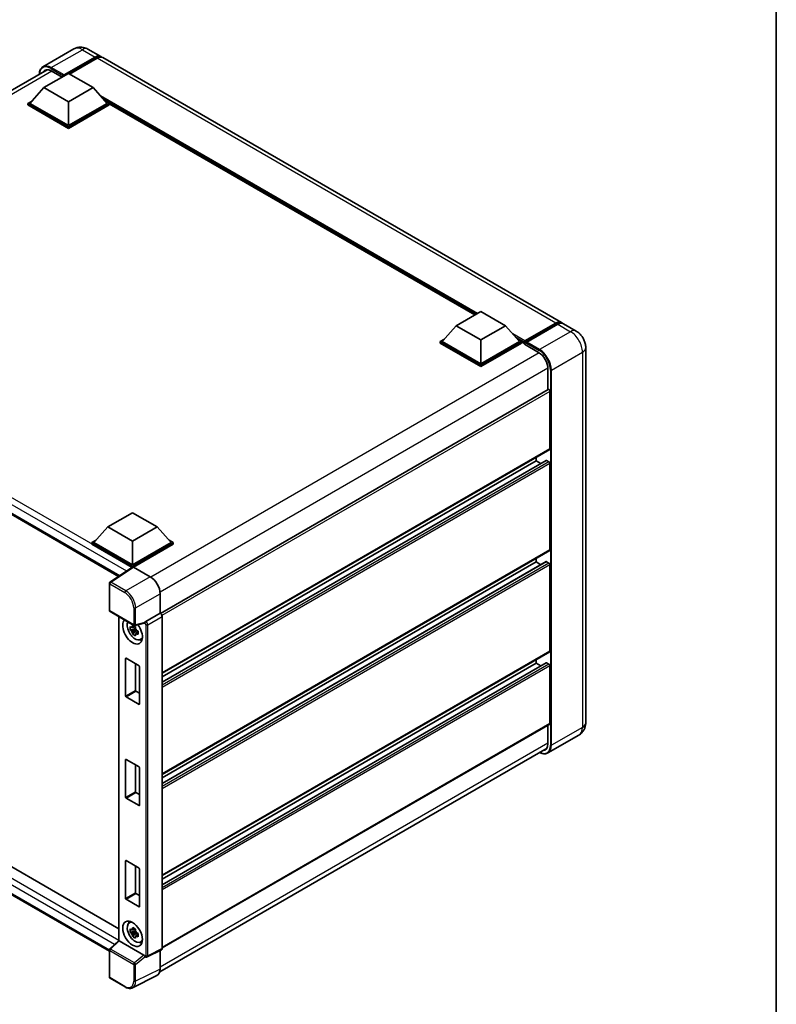
# Model space of a CAD drawing. Units: millimetres. Extents: x 0 to 8476, y 0 to 984.
# Drawn here: x 940 to 1173, y 163 to 466 of the extents above; entities that cross this region are included whole.
import ezdxf

# ---------------------------------------------------------------- set-up
doc = ezdxf.new("R2010")
doc.units = ezdxf.units.MM
doc.header["$LTSCALE"] = 3
for name, color, linetype, lineweight in [('Border (ISO)', 7, 'Continuous', 35), ('Visible (ISO)', 7, 'Continuous', 35), ('Visible Narrow (ISO)', 7, 'Continuous', 25)]:
    doc.layers.add(name, color=color, linetype=linetype, lineweight=lineweight)

# ---------------------------------------------------------------- blocks, each defined once
blk = doc.blocks.new('図面枠 tk図枠')
at = {"layer": 'Border (ISO)'}
blk.add_line((405.5, 289), (405.5, 8), dxfattribs=at)

msp = doc.modelspace()

# ---------------------------------------------------------------- linework, layer by layer
at = {"layer": 'Visible (ISO)'}
for p, q in [((956.8055, 457.1953), (947.2596, 451.684)), ((953.7706, 449.1547), (963.3166, 454.6661)), ((961.0912, 457.1104), (965.0308, 454.8359)), ((953.6191, 448.8573), (963.3166, 454.4561)), ((963.9226, 454.3161), (955.4677, 449.4347)), ((1106.8563, 372.9529), (965.6369, 454.4859)), ((829.2009, 381.8631), (948.5542, 450.7718)), ((947.5582, 445.253), (955.1343, 449.6271)), ((949.831, 450.3795), (953.1342, 448.4724)), ((953.6191, 448.8573), (953.6191, 448.8923)), ((953.71, 448.8048), (953.6191, 448.8573)), ((955.1343, 449.6271), (962.7105, 445.253)), ((947.5582, 445.253), (943.2549, 440.424)), ((955.1343, 440.8789), (947.5582, 445.253)), ((962.7105, 445.253), (955.1343, 440.8789)), ((962.7105, 445.253), (967.0137, 440.424)), ((942.6488, 440.424), (943.8972, 441.1448)), ((942.6488, 439.9341), (942.6488, 440.424)), ((955.1343, 433.2155), (942.6488, 440.424)), ((955.1343, 432.7256), (942.6488, 439.9341)), ((955.1343, 433.5655), (943.2549, 440.424)), ((955.1343, 440.8789), (955.1343, 433.5655)), ((967.0137, 440.424), (955.1343, 433.5655)), ((967.6198, 440.424), (955.1343, 433.2155)), ((967.6198, 439.9341), (955.1343, 432.7256)), ((966.3714, 441.1448), (967.6198, 440.424)), ((967.6198, 439.9341), (967.6198, 440.424)), ((1080.2273, 375.3001), (967.6198, 440.3141)), ((955.1343, 432.7256), (955.1343, 433.2155)), ((1074.4737, 371.9783), (1082.0499, 376.3524)), ((1082.0499, 376.3524), (1089.626, 371.9783)), ((834.9399, 373.1568), (970.5546, 294.8596)), ((1095.6263, 367.2893), (1105.142, 372.7831)), ((1074.4737, 371.9783), (1070.1705, 367.1493)), ((1082.0499, 367.6042), (1074.4737, 371.9783)), ((1089.626, 371.9783), (1082.0499, 367.6042)), ((1089.626, 371.9783), (1093.9293, 367.1493)), ((1095.4889, 366.8975), (1105.1864, 372.4963)), ((1105.7481, 372.4332), (1096.2021, 366.9218)), ((1111.4019, 370.3285), (1107.4623, 372.603)), ((1069.5644, 367.1493), (1070.8128, 367.87)), ((1069.5644, 366.6594), (1069.5644, 367.1493)), ((1082.0499, 359.9408), (1069.5644, 367.1493)), ((1082.0499, 359.4509), (1069.5644, 366.6594)), ((1082.0499, 360.2907), (1070.1705, 367.1493)), ((1082.0499, 367.6042), (1082.0499, 360.2907)), ((1093.9293, 367.1493), (1082.0499, 360.2907)), ((1094.5354, 367.1493), (1082.0499, 359.9408)), ((1094.5354, 366.6594), (1082.0499, 359.4509)), ((1093.287, 367.87), (1094.5354, 367.1493)), ((1094.5354, 366.6594), (1094.5354, 367.1493)), ((1095.4445, 366.5145), (1094.5354, 367.0393)), ((1095.4445, 366.6594), (1095.4445, 366.9743)), ((1095.4445, 366.3095), (1095.4445, 366.7994)), ((1096.0506, 366.6244), (1095.596, 366.8868)), ((1096.0506, 366.6594), (1096.0506, 366.6244)), ((1095.4445, 366.3095), (1099.8387, 363.7725)), ((1114.3284, 365.2597), (1114.3284, 249.7837)), ((1082.0499, 359.4509), (1082.0499, 359.9408)), ((1102.7176, 358.786), (1102.7176, 352.2824)), ((1102.8064, 352.3336), (983.4745, 283.4373)), ((1103.3237, 334.1162), (1103.3237, 351.7875)), ((1103.2349, 333.92), (983.9237, 265.0356)), ((1102.1648, 330.5247), (983.9237, 262.2581)), ((1099.0811, 330.4419), (983.9237, 263.9558)), ((1099.0811, 330.4419), (1099.0811, 331.5217)), ((1100.5513, 329.5931), (1099.0811, 330.4419)), ((1103.0207, 330.092), (1102.2933, 330.5119)), ((1103.3237, 302.9727), (1103.3237, 329.5671)), ((967.2561, 310.0762), (974.8323, 314.4503)), ((974.8323, 314.4503), (982.4084, 310.0762)), ((967.2561, 310.0762), (962.9529, 305.2472)), ((974.8323, 305.7021), (967.2561, 310.0762)), ((982.4084, 310.0762), (974.8323, 305.7021)), ((982.4084, 310.0762), (986.7117, 305.2472)), ((962.3468, 305.2472), (963.5952, 305.9679)), ((962.3468, 304.7573), (962.3468, 305.2472)), ((974.8323, 298.0387), (962.3468, 305.2472)), ((974.7208, 297.6131), (962.3468, 304.7573)), ((974.8323, 298.3886), (962.9529, 305.2472)), ((974.8323, 305.7021), (974.8323, 298.3886)), ((986.7117, 305.2472), (974.8323, 298.3886)), ((987.3178, 305.2472), (974.8323, 298.0387)), ((987.3178, 304.7573), (975.1353, 297.7238)), ((986.0694, 305.9679), (987.3178, 305.2472)), ((987.3178, 304.7573), (987.3178, 305.2472)), ((1103.2349, 302.7765), (983.9237, 233.8921)), ((1099.0811, 299.2984), (1099.0811, 300.3782)), ((974.9136, 297.7406), (967.8801, 293.092)), ((974.7208, 297.6131), (974.6808, 297.6363)), ((974.6808, 297.5867), (974.6808, 297.6363)), ((974.8323, 297.6868), (974.8323, 298.0387)), ((975.1352, 297.7239), (980.289, 294.7483)), ((1102.1648, 299.3811), (983.9237, 231.1146)), ((1099.0811, 299.2984), (983.9237, 232.8123)), ((1100.5513, 298.4496), (1099.0811, 299.2984)), ((1103.0207, 298.9485), (1102.2933, 299.3684)), ((1103.3237, 271.8292), (1103.3237, 298.4236)), ((967.6878, 284.3981), (967.6878, 292.7345)), ((983.3176, 289.5026), (983.3176, 283.5517)), ((967.9021, 284.0269), (975.273, 279.7714)), ((970.6125, 282.4621), (970.6125, 182.7757)), ((983.3176, 283.5517), (978.9158, 281.0104)), ((983.3176, 283.5517), (983.3179, 283.5515)), ((983.9237, 282.5024), (983.9237, 180.3228)), ((975.7252, 278.7764), (974.0978, 278.4344)), ((975.6638, 279.4361), (975.2312, 279.1863)), ((978.4847, 280.4575), (975.5922, 279.727)), ((975.7252, 279.2161), (975.7252, 279.4027)), ((975.7252, 278.7764), (975.7252, 278.8704)), ((975.8444, 278.7076), (975.7252, 278.7764)), ((974.8821, 277.076), (975.9919, 278.3144)), ((975.2312, 278.1832), (975.9222, 278.5822)), ((975.9919, 278.3144), (975.9919, 278.452)), ((975.9919, 278.3144), (976.0733, 278.2674)), ((976.5326, 277.9314), (976.1, 277.6816)), ((976.3727, 278.0945), (976.5343, 278.0013)), ((977.2257, 275.382), (977.8205, 275.6453)), ((1103.2349, 271.633), (983.9237, 202.7486)), ((972.711, 257.972), (972.711, 269.5896)), ((972.8322, 269.6596), (976.8324, 267.3501)), ((975.7414, 267.98), (975.7414, 259.7217)), ((976.9536, 267.1401), (976.9536, 255.5225)), ((1102.1648, 268.2376), (983.9237, 199.9711)), ((1099.0811, 268.1549), (983.9237, 201.6688)), ((1099.0811, 268.1549), (1099.0811, 269.2347)), ((1100.5513, 267.3061), (1099.0811, 268.1549)), ((1103.0207, 267.805), (1102.2933, 268.2249)), ((1103.3237, 249.6088), (1103.3237, 267.2801)), ((838.6132, 262.6436), (970.6125, 186.4338)), ((976.8324, 255.4526), (972.8322, 257.7621)), ((975.8626, 259.5117), (976.9536, 258.8818)), ((967.6878, 179.4642), (834.9399, 256.1062)), ((1103.2349, 249.4126), (983.9237, 180.5282)), ((1102.7176, 249.1139), (1102.7176, 243.3101)), ((1112.2591, 246.0298), (1102.7131, 240.5184)), ((983.2172, 173.1869), (1102.419, 242.0081)), ((972.711, 226.8285), (972.711, 238.4461)), ((972.8322, 238.5161), (976.8324, 236.2066)), ((975.7414, 236.8364), (975.7414, 228.5782)), ((976.9536, 235.9966), (976.9536, 224.379)), ((975.8626, 228.3682), (976.9536, 227.7383)), ((976.8324, 224.309), (972.8322, 226.6186)), ((972.711, 195.685), (972.711, 207.3026)), ((972.8322, 207.3726), (976.8324, 205.0631)), ((975.7414, 205.6929), (975.7414, 197.4346)), ((976.9536, 204.8531), (976.9536, 193.2355)), ((975.8626, 197.2247), (976.9536, 196.5948)), ((976.8324, 193.1655), (972.8322, 195.4751)), ((973.8026, 188.2304), (974.328, 188.6139)), ((975.7252, 185.6958), (974.0978, 185.3538)), ((974.8821, 183.9954), (975.9919, 185.2338)), ((975.6638, 186.3555), (975.2312, 186.1057)), ((975.2312, 185.1026), (975.9222, 185.5015)), ((975.7252, 186.1355), (975.7252, 186.322)), ((975.7252, 185.6958), (975.7252, 185.7898)), ((975.8444, 185.627), (975.7252, 185.6958)), ((975.9919, 185.2338), (975.9919, 185.3714)), ((975.9919, 185.2338), (976.0733, 185.1868)), ((976.5326, 184.8508), (976.1, 184.601)), ((976.3727, 185.0139), (976.5343, 184.9207)), ((967.8253, 180.1977), (970.6125, 182.7777)), ((978.3125, 178.3139), (970.7459, 182.6825)), ((977.2257, 182.3014), (977.8205, 182.5647)), ((967.6878, 171.5468), (967.6878, 179.8832)), ((983.7311, 179.9224), (979.3248, 177.7218)), ((983.3176, 179.7159), (983.3176, 174.0224)), ((978.7125, 177.7594), (978.705, 177.7637)), ((972.5472, 168.4938), (967.9021, 171.1757)), ((982.3547, 172.0204), (974.8122, 168.2535))]:
    msp.add_line(p, q, dxfattribs=at)
for centre, start, end in [((968.1164, 292.7345), 123.461292, 180), ((968.1164, 284.3981), 180, 240), ((975.4873, 280.1425), 240, 284.173003), ((968.1164, 179.8832), 132.789481, 180), ((968.1164, 171.5468), 180, 240)]:
    msp.add_arc(centre, 0.4286, start, end, dxfattribs=at)
for centre, major_axis, ratio, start_param, end_param in [((963.3166, 451.8666), (1.7143, 2.9692), 0.57735027, 6.10547471, 7.06858347), ((963.3166, 451.8666), (1.5857, 2.7465), 0.57735027, 0.02962637, 0.78539816), ((963.9226, 451.5167), (1.7143, 2.9692), 0.57735027, 0, 0.78539816), ((949.831, 447.0551), (-2.0357, 3.526), 0.57735027, 5.49778714, 6.60906826), ((953.7706, 448.9797), (0.1071, 0.1856), 0.57735027, 0.78539816, 2.35619449), ((1105.142, 369.9837), (1.7143, 2.9692), 0.57735027, 6.10547471, 7.06858347), ((1105.7481, 369.6338), (1.7143, 2.9692), 0.57735027, 0, 0.78539816), ((1095.6263, 367.0793), (0.1286, 0.2227), 0.57735027, 0.78539816, 2.35619449), ((1095.596, 366.7119), (-0.1071, 0.1856), 0.57735027, 5.49778714, 7.06858347), ((1096.2021, 366.7469), (-0.1071, -0.1856), 0.57735027, 3.92699082, 5.49778714), ((1099.8387, 360.4482), (2.0357, -3.526), 0.57735027, 0.78539816, 2.35619449), ((1103.0207, 351.9625), (-0.2143, 0.3712), 0.57735027, 3.92699082, 6.28318531), ((1103.0207, 334.2911), (0.2143, -0.3712), 0.57735027, 0, 0.78539816), ((1102.2933, 330.302), (-0.1286, 0.2227), 0.57735027, 5.49778714, 6.28318531), ((1103.0207, 329.7421), (-0.2143, 0.3712), 0.57735027, 3.92699082, 5.49778714), ((1103.0207, 303.1476), (0.2143, -0.3712), 0.57735027, 0, 0.78539816), ((974.6808, 296.5865), (0.6429, 1.1135), 0.57735027, 0.78539816, 1.17435442), ((975.1355, 297.3735), (-0.2145, 0.3716), 0.5766475, 5.49839613, 6.31804944), ((1102.2933, 299.1585), (-0.1286, 0.2227), 0.57735027, 5.49778714, 6.28318531), ((1103.0207, 298.5986), (-0.2143, 0.3712), 0.57735027, 3.92699082, 5.49778714), ((980.2853, 291.249), (-2.1429, 3.7115), 0.5780539, 3.9275998, 5.49717816), ((983.3172, 282.8516), (-0.4286, 0.7423), 0.5780539, 3.9275998, 5.49717816), ((974.8323, 277.9529), (2.1429, -3.7115), 0.57735027, 3.29297256, 8.06771222), ((975.6202, 278.4078), (-1.7148, 2.9702), 0.57735027, 0.35706869, 3.53279276), ((975.2513, 278.1948), (-0.6709, 1.1621), 0.57735027, 5.97330265, 6.59306797), ((975.2513, 278.1948), (0.6709, -1.1621), 0.57735027, 1.26091366, 1.88067899), ((978.3099, 280.8553), (-0.2087, 0.3847), 0.5718249, 2.9967698, 3.43200412), ((978.9268, 280.6665), (0.2259, 0.3644), 0.59713441, 0.83901997, 1.87284234), ((975.2513, 278.1948), (-0.6709, 1.1621), 0.57735027, 1.26091366, 1.88067899), ((975.2513, 278.1948), (0.6709, -1.1621), 0.57735027, 5.97330265, 6.59306797), ((976.6506, 279.0027), (2.1429, -3.7115), 0.57735027, 5.62163033, 5.84503628), ((972.8322, 269.5196), (-0.0857, 0.1485), 0.57735027, 5.49778714, 7.06858347), ((1103.0207, 272.0041), (0.2143, -0.3712), 0.57735027, 0, 0.78539816), ((976.8324, 267.2101), (-0.0857, 0.1485), 0.57735027, 3.92699082, 5.49778714), ((1102.2933, 268.0149), (-0.1286, 0.2227), 0.57735027, 5.49778714, 6.28318531), ((1103.0207, 267.4551), (-0.2143, 0.3712), 0.57735027, 3.92699082, 5.49778714), ((972.8322, 257.9021), (0.0857, -0.1485), 0.57735027, 3.92699082, 5.49778714), ((975.8626, 259.6517), (0.0857, -0.1485), 0.57735027, 3.92699082, 5.49778714), ((976.8324, 255.5925), (0.0857, -0.1485), 0.57735027, 5.49778714, 7.06858347), ((1103.0207, 249.7837), (0.2143, -0.3712), 0.57735027, 0, 0.78539816), ((1099.8387, 244.9722), (2.0357, -3.526), 0.57735027, 5.95730235, 7.06858347), ((972.8322, 238.3761), (-0.0857, 0.1485), 0.57735027, 5.49778714, 7.06858347), ((976.8324, 236.0666), (-0.0857, 0.1485), 0.57735027, 3.92699082, 5.49778714), ((975.8626, 228.5082), (0.0857, -0.1485), 0.57735027, 3.92699082, 5.49778714), ((972.8322, 226.7585), (0.0857, -0.1485), 0.57735027, 3.92699082, 5.49778714), ((976.8324, 224.449), (0.0857, -0.1485), 0.57735027, 5.49778714, 7.06858347), ((972.8322, 207.2326), (-0.0857, 0.1485), 0.57735027, 5.49778714, 7.06858347), ((976.8324, 204.9231), (-0.0857, 0.1485), 0.57735027, 3.92699082, 5.49778714), ((975.8626, 197.3647), (0.0857, -0.1485), 0.57735027, 3.92699082, 5.49778714), ((972.8322, 195.615), (0.0857, -0.1485), 0.57735027, 3.92699082, 5.49778714), ((976.8324, 193.3055), (0.0857, -0.1485), 0.57735027, 5.49778714, 7.06858347), ((975.6202, 185.3272), (-1.7148, 2.9702), 0.57735027, 5.8919852, 9.81597807), ((976.6506, 185.922), (2.1429, -3.7115), 0.57735027, 3.57974168, 3.80314763), ((975.2513, 185.1142), (-0.6709, 1.1621), 0.57735027, 5.97330265, 6.59306797), ((975.2513, 185.1142), (-0.6709, 1.1621), 0.57735027, 1.26091366, 1.88067899), ((975.2513, 185.1142), (0.6709, -1.1621), 0.57735027, 1.26091366, 1.88067899), ((971.041, 182.5904), (-0.4282, 0.1871), 0.0957488, 0.0418177, 0.82721586), ((970.7486, 182.3197), (0.2087, -0.3847), 0.5718249, 2.39113693, 2.41738195), ((975.2513, 185.1142), (0.6709, -1.1621), 0.57735027, 5.97330265, 6.59306797), ((976.6506, 185.922), (2.1429, -3.7115), 0.57735027, 5.62163033, 5.84503628), ((983.3172, 180.6738), (0.4291, -0.7432), 0.5766475, 6.24832118, 7.06797448), ((978.3099, 177.9542), (0.2066, -0.3816), 0.58179756, 1.34268513, 2.38355232), ((978.9268, 178.1306), (0.2259, 0.3644), 0.59713441, 2.87697709, 3.16030788), ((980.2853, 175.7774), (2.1455, -3.7161), 0.5766475, 6.24832118, 7.06797448)]:
    msp.add_ellipse(centre, major_axis=major_axis, ratio=ratio, start_param=start_param, end_param=end_param, dxfattribs=at)
msp.add_ellipse((974.8323, 184.8723), major_axis=(-2.1429, 3.7115), ratio=0.57735027, dxfattribs=at)
for points, knots in [([(961.0912, 457.1104), (960.8931, 457.2248), (960.6792, 457.3306), (960.2117, 457.515), (959.9579, 457.5937), (959.4056, 457.7054), (959.1065, 457.7382), (958.4713, 457.7312), (958.1349, 457.6906), (957.4586, 457.5137), (957.1197, 457.3767), (956.8055, 457.1953)], [3.141592654, 3.141592654, 3.141592654, 3.141592654, 3.298672286, 3.298672286, 3.455751919, 3.455751919, 3.612831552, 3.612831552, 3.769911184, 3.769911184, 3.926990817, 3.926990817, 3.926990817, 3.926990817]), ([(946.1335, 449.3742), (946.1384, 449.5478), (946.1528, 449.7163), (946.2072, 450.0815), (946.2527, 450.2746), (946.3742, 450.6364), (946.4503, 450.805), (946.6326, 451.1129), (946.7389, 451.2522), (946.9794, 451.4956), (947.1137, 451.5997), (947.2596, 451.684)], [1.602386081, 1.602386081, 1.602386081, 1.602386081, 1.727875959, 1.727875959, 1.884955592, 1.884955592, 2.042035225, 2.042035225, 2.199114858, 2.199114858, 2.35619449, 2.35619449, 2.35619449, 2.35619449]), ([(1105.1864, 372.4963), (1105.3043, 372.5644), (1105.4231, 372.6223), (1105.6608, 372.7161), (1105.7796, 372.7519), (1106.0148, 372.7994), (1106.1313, 372.8112), (1106.359, 372.8087), (1106.4703, 372.7944), (1106.5953, 372.7617), (1106.6136, 372.7564), (1106.6317, 372.7508)], [1.570796327, 1.570796327, 1.570796327, 1.570796327, 1.727875959, 1.727875959, 1.884955592, 1.884955592, 2.042035225, 2.042035225, 2.199114858, 2.199114858, 2.226350272, 2.226350272, 2.226350272, 2.226350272]), ([(1114.3284, 365.2597), (1114.3284, 365.7172), (1114.2686, 366.1375), (1114.0771, 366.9287), (1113.9443, 367.2999), (1113.6184, 368.0058), (1113.4252, 368.3405), (1112.9767, 368.9757), (1112.7217, 369.2763), (1112.1322, 369.8378), (1111.7982, 370.0997), (1111.4019, 370.3285)], [4.71238898, 4.71238898, 4.71238898, 4.71238898, 5.02654825, 5.02654825, 5.34070751, 5.34070751, 5.65486678, 5.65486678, 5.96902604, 5.96902604, 6.28318531, 6.28318531, 6.28318531, 6.28318531]), ([(974.0978, 278.4344), (974.0838, 278.6042), (974.0774, 278.7733), (974.0774, 279.0901), (974.0838, 279.2619), (974.0978, 279.4375)], [4.331071921, 4.331071921, 4.331071921, 4.331071921, 4.398975087, 4.398975087, 4.466878254, 4.466878254, 4.466878254, 4.466878254]), ([(974.0978, 279.4375), (974.1737, 279.3725), (974.251, 279.3084), (974.3555, 279.2246), (974.3816, 279.2039), (974.4078, 279.1834)], [4.4863158772, 4.4863158772, 4.4863158772, 4.4863158772, 4.5307133937, 4.5307133937, 4.5453911286, 4.5453911286, 4.5453911286, 4.5453911286]), ([(974.817, 279.4196), (974.8217, 279.458), (974.8265, 279.4966), (974.8468, 279.6524), (974.8637, 279.7708), (974.8821, 279.8904)], [4.8174915459, 4.8174915459, 4.8174915459, 4.8174915459, 4.8321692807, 4.8321692807, 4.8765667973, 4.8765667973, 4.8765667973, 4.8765667973]), ([(974.8821, 279.8904), (975.0221, 279.8036), (975.1653, 279.7182), (975.4397, 279.5598), (975.5917, 279.4748), (975.7508, 279.3888)], [4.331071921, 4.331071921, 4.331071921, 4.331071921, 4.398975087, 4.398975087, 4.466878254, 4.466878254, 4.466878254, 4.466878254]), ([(975.7508, 279.3888), (975.7324, 279.2693), (975.7156, 279.1508), (975.6953, 278.995), (975.6904, 278.9565), (975.6857, 278.9181)], [4.4863158772, 4.4863158772, 4.4863158772, 4.4863158772, 4.5307133937, 4.5307133937, 4.5453911286, 4.5453911286, 4.5453911286, 4.5453911286]), ([(978.5729, 280.5209), (978.575, 280.5241), (978.5772, 280.5274), (978.5934, 280.5535), (978.6088, 280.5839), (978.6334, 280.6405), (978.6428, 280.6635), (978.6519, 280.6869)], [0.3369940422, 0.3369940422, 0.3369940422, 0.3369940422, 0.339104995, 0.339104995, 0.3534556191, 0.3534556191, 0.3621494942, 0.3621494942, 0.3621494942, 0.3621494942]), ([(974.4078, 278.1803), (974.3816, 278.2008), (974.3555, 278.2215), (974.251, 278.3053), (974.1737, 278.3694), (974.0978, 278.4344)], [4.8174915459, 4.8174915459, 4.8174915459, 4.8174915459, 4.8321692807, 4.8321692807, 4.8765667973, 4.8765667973, 4.8765667973, 4.8765667973]), ([(974.8821, 277.076), (974.8637, 277.1743), (974.8468, 277.2733), (974.8265, 277.4056), (974.8217, 277.4386), (974.817, 277.4715)], [4.4863158772, 4.4863158772, 4.4863158772, 4.4863158772, 4.5307133937, 4.5307133937, 4.5453911286, 4.5453911286, 4.5453911286, 4.5453911286]), ([(975.7508, 276.5745), (975.5917, 276.6502), (975.4397, 276.7305), (975.1653, 276.8889), (975.0221, 276.979), (974.8821, 277.076)], [4.331071921, 4.331071921, 4.331071921, 4.331071921, 4.398975087, 4.398975087, 4.466878254, 4.466878254, 4.466878254, 4.466878254]), ([(975.6857, 276.97), (975.6904, 276.937), (975.6953, 276.9041), (975.7156, 276.7717), (975.7324, 276.6727), (975.7508, 276.5745)], [4.8174915459, 4.8174915459, 4.8174915459, 4.8174915459, 4.8321692807, 4.8321692807, 4.8765667973, 4.8765667973, 4.8765667973, 4.8765667973]), ([(976.0949, 278.2093), (976.1305, 278.1942), (976.1663, 278.1791), (976.3114, 278.1188), (976.4224, 278.0742), (976.5351, 278.0304)], [4.8174915459, 4.8174915459, 4.8174915459, 4.8174915459, 4.8321692807, 4.8321692807, 4.8765667973, 4.8765667973, 4.8765667973, 4.8765667973]), ([(976.5351, 277.0273), (976.4224, 277.0711), (976.3114, 277.1157), (976.1663, 277.176), (976.1305, 277.1911), (976.0949, 277.2062)], [4.4863158772, 4.4863158772, 4.4863158772, 4.4863158772, 4.5307133937, 4.5307133937, 4.5453911286, 4.5453911286, 4.5453911286, 4.5453911286]), ([(976.5351, 278.0304), (976.53, 277.8496), (976.5276, 277.6754), (976.5276, 277.3586), (976.53, 277.1919), (976.5351, 277.0273)], [4.331071921, 4.331071921, 4.331071921, 4.331071921, 4.398975087, 4.398975087, 4.466878254, 4.466878254, 4.466878254, 4.466878254]), ([(1112.2591, 246.0298), (1112.5732, 246.2111), (1112.8614, 246.4362), (1113.3527, 246.9334), (1113.5561, 247.2044), (1113.8797, 247.751), (1114.0008, 248.0265), (1114.1803, 248.5606), (1114.239, 248.8197), (1114.3131, 249.3168), (1114.3284, 249.555), (1114.3284, 249.7837)], [3.926990817, 3.926990817, 3.926990817, 3.926990817, 4.08407045, 4.08407045, 4.241150082, 4.241150082, 4.398229715, 4.398229715, 4.555309348, 4.555309348, 4.71238898, 4.71238898, 4.71238898, 4.71238898]), ([(1102.7131, 240.5184), (1102.5673, 240.4342), (1102.4099, 240.37), (1102.0788, 240.2833), (1101.9051, 240.2609), (1101.5473, 240.257), (1101.3632, 240.2754), (1100.9892, 240.351), (1100.7992, 240.4082), (1100.4557, 240.5437), (1100.3026, 240.6154), (1100.1498, 240.6981)], [2.35619449, 2.35619449, 2.35619449, 2.35619449, 2.513274123, 2.513274123, 2.670353756, 2.670353756, 2.827433388, 2.827433388, 2.984513021, 2.984513021, 3.110002899, 3.110002899, 3.110002899, 3.110002899]), ([(974.0978, 185.3538), (974.0838, 185.5236), (974.0774, 185.6927), (974.0774, 186.0095), (974.0838, 186.1813), (974.0978, 186.3569)], [4.331071921, 4.331071921, 4.331071921, 4.331071921, 4.398975087, 4.398975087, 4.466878254, 4.466878254, 4.466878254, 4.466878254]), ([(974.0978, 186.3569), (974.1737, 186.2919), (974.251, 186.2278), (974.3555, 186.144), (974.3816, 186.1233), (974.4078, 186.1028)], [4.4863158772, 4.4863158772, 4.4863158772, 4.4863158772, 4.5307133937, 4.5307133937, 4.5453911286, 4.5453911286, 4.5453911286, 4.5453911286]), ([(974.4078, 185.0997), (974.3816, 185.1202), (974.3555, 185.1409), (974.251, 185.2247), (974.1737, 185.2887), (974.0978, 185.3538)], [4.8174915459, 4.8174915459, 4.8174915459, 4.8174915459, 4.8321692807, 4.8321692807, 4.8765667973, 4.8765667973, 4.8765667973, 4.8765667973]), ([(974.817, 186.339), (974.8217, 186.3774), (974.8265, 186.416), (974.8468, 186.5718), (974.8637, 186.6902), (974.8821, 186.8097)], [4.8174915459, 4.8174915459, 4.8174915459, 4.8174915459, 4.8321692807, 4.8321692807, 4.8765667973, 4.8765667973, 4.8765667973, 4.8765667973]), ([(974.8821, 186.8097), (975.0221, 186.723), (975.1653, 186.6376), (975.4397, 186.4792), (975.5917, 186.3942), (975.7508, 186.3082)], [4.331071921, 4.331071921, 4.331071921, 4.331071921, 4.398975087, 4.398975087, 4.466878254, 4.466878254, 4.466878254, 4.466878254]), ([(975.7508, 186.3082), (975.7324, 186.1887), (975.7156, 186.0702), (975.6953, 185.9144), (975.6904, 185.8759), (975.6857, 185.8375)], [4.4863158772, 4.4863158772, 4.4863158772, 4.4863158772, 4.5307133937, 4.5307133937, 4.5453911286, 4.5453911286, 4.5453911286, 4.5453911286]), ([(976.0949, 185.1287), (976.1305, 185.1136), (976.1663, 185.0985), (976.3114, 185.0382), (976.4224, 184.9936), (976.5351, 184.9498)], [4.8174915459, 4.8174915459, 4.8174915459, 4.8174915459, 4.8321692807, 4.8321692807, 4.8765667973, 4.8765667973, 4.8765667973, 4.8765667973]), ([(976.5351, 184.9498), (976.53, 184.769), (976.5276, 184.5948), (976.5276, 184.278), (976.53, 184.1113), (976.5351, 183.9466)], [4.331071921, 4.331071921, 4.331071921, 4.331071921, 4.398975087, 4.398975087, 4.466878254, 4.466878254, 4.466878254, 4.466878254]), ([(974.8821, 183.9954), (974.8637, 184.0937), (974.8468, 184.1927), (974.8265, 184.325), (974.8217, 184.3579), (974.817, 184.3909)], [4.4863158772, 4.4863158772, 4.4863158772, 4.4863158772, 4.5307133937, 4.5307133937, 4.5453911286, 4.5453911286, 4.5453911286, 4.5453911286]), ([(975.7508, 183.4938), (975.5917, 183.5696), (975.4397, 183.6499), (975.1653, 183.8083), (975.0221, 183.8984), (974.8821, 183.9954)], [4.331071921, 4.331071921, 4.331071921, 4.331071921, 4.398975087, 4.398975087, 4.466878254, 4.466878254, 4.466878254, 4.466878254]), ([(975.6857, 183.8894), (975.6904, 183.8564), (975.6953, 183.8234), (975.7156, 183.6911), (975.7324, 183.5921), (975.7508, 183.4938)], [4.8174915459, 4.8174915459, 4.8174915459, 4.8174915459, 4.8321692807, 4.8321692807, 4.8765667973, 4.8765667973, 4.8765667973, 4.8765667973]), ([(976.5351, 183.9466), (976.4224, 183.9905), (976.3114, 184.0351), (976.1663, 184.0954), (976.1305, 184.1105), (976.0949, 184.1256)], [4.4863158772, 4.4863158772, 4.4863158772, 4.4863158772, 4.5307133937, 4.5307133937, 4.5453911286, 4.5453911286, 4.5453911286, 4.5453911286]), ([(978.6519, 177.8141), (978.6426, 177.8279), (978.6331, 177.8448), (978.6082, 177.8953), (978.5927, 177.9331), (978.5766, 177.9751), (978.5748, 177.98), (978.5729, 177.9849)], [0.208611463, 0.208611463, 0.208611463, 0.208611463, 0.217438985, 0.217438985, 0.2319254054, 0.2319254054, 0.2337726387, 0.2337726387, 0.2337726387, 0.2337726387]), ([(979.3248, 177.7218), (979.2806, 177.6997), (979.2338, 177.6837), (979.1407, 177.6638), (979.0945, 177.6599), (979.0062, 177.6616), (978.964, 177.6672), (978.8845, 177.6847), (978.8471, 177.6966), (978.7768, 177.725), (978.7437, 177.7414), (978.7125, 177.7594)], [0.03486413, 0.03486413, 0.03486413, 0.03486413, 0.184849139, 0.184849139, 0.334834148, 0.334834148, 0.484819157, 0.484819157, 0.634804167, 0.634804167, 0.784789176, 0.784789176, 0.784789176, 0.784789176]), ([(974.8122, 168.2535), (974.6793, 168.1871), (974.5377, 168.1381), (974.2446, 168.0756), (974.0932, 168.0621), (973.7865, 168.068), (973.6312, 168.0874), (973.3201, 168.1559), (973.1642, 168.2049), (972.854, 168.3299), (972.6997, 168.4058), (972.5472, 168.4938)], [0.03486413, 0.03486413, 0.03486413, 0.03486413, 0.184849139, 0.184849139, 0.334834148, 0.334834148, 0.484819157, 0.484819157, 0.634804167, 0.634804167, 0.784789176, 0.784789176, 0.784789176, 0.784789176])]:
    msp.add_open_spline(points, degree=3, knots=knots, dxfattribs=at)
for points, weights in [([(975.2312, 279.1863), (974.9296, 279.1979), (974.4078, 279.1834)], [1.35956394726, 1.22656475141, 1.03074466748]), ([(974.817, 279.4196), (975.0904, 279.2907), (975.2312, 279.1863)], [1.03074466748, 1.22656475141, 1.35956394726]), ([(974.4078, 278.1803), (974.9296, 278.1947), (975.2312, 278.1832)], [1.03074466748, 1.22656475141, 1.35956394726]), ([(975.2312, 278.1832), (975.0904, 277.9162), (974.817, 277.4715)], [1.35956394726, 1.22656475141, 1.03074466748]), ([(975.6857, 276.97), (975.9592, 277.4147), (976.1, 277.6816)], [1.03074466748, 1.22656475141, 1.35956394726]), ([(976.1, 277.6816), (976.12, 277.5075), (976.0949, 277.2062)], [1.35956394726, 1.22656475141, 1.03074466748]), ([(975.2312, 186.1057), (974.9296, 186.1173), (974.4078, 186.1028)], [1.35956394726, 1.22656475141, 1.03074466748]), ([(974.4078, 185.0997), (974.9296, 185.1141), (975.2312, 185.1026)], [1.03074466748, 1.22656475141, 1.35956394726]), ([(974.817, 186.339), (975.0904, 186.2101), (975.2312, 186.1057)], [1.03074466748, 1.22656475141, 1.35956394726]), ([(975.2312, 185.1026), (975.0904, 184.8356), (974.817, 184.3909)], [1.35956394726, 1.22656475141, 1.03074466748]), ([(975.6857, 183.8894), (975.9592, 184.334), (976.1, 184.601)], [1.03074466748, 1.22656475141, 1.35956394726]), ([(976.1, 184.601), (976.12, 184.4269), (976.0949, 184.1256)], [1.35956394726, 1.22656475141, 1.03074466748])]:
    msp.add_rational_spline(points, weights, degree=2, dxfattribs=at)
at = {"layer": 'Visible Narrow (ISO)'}
for p, q in [((949.831, 451.4292), (959.377, 456.9406)), ((959.377, 456.9406), (963.3166, 454.6661)), ((963.7408, 454.2112), (963.3166, 454.4561)), ((1105.142, 372.7831), (963.9226, 454.3161)), ((949.9825, 450.292), (830.431, 381.2689)), ((949.6795, 451.1668), (953.6191, 448.8923)), ((953.7706, 449.1547), (949.831, 451.4292)), ((1080.9892, 375.74), (964.9584, 442.7304)), ((1080.6256, 375.53), (965.7292, 441.8655)), ((1080.3528, 375.3726), (966.3072, 441.2169)), ((973.0253, 296.4925), (834.6736, 376.3699)), ((974.6808, 297.6363), (835.5828, 377.9445)), ((834.6736, 373.7454), (970.9058, 295.0917)), ((1095.596, 366.8868), (1105.2935, 372.4857)), ((1109.6877, 370.1587), (1100.1417, 364.6473)), ((1105.2935, 372.4857), (1105.5662, 372.3282)), ((1105.7481, 372.4332), (1109.6877, 370.1587)), ((1095.6263, 367.2893), (1091.874, 369.4557)), ((1095.4445, 366.9743), (1092.6447, 368.5908)), ((1095.4445, 366.6594), (1093.2228, 367.9421)), ((1096.0506, 366.6594), (1099.9902, 364.3849)), ((1100.1417, 364.6473), (1096.2021, 366.9218)), ((1099.9864, 363.6828), (980.4351, 294.6599)), ((1103.7783, 358.3486), (1113.3242, 363.86)), ((1113.3242, 363.86), (1113.3242, 248.384)), ((1102.7138, 358.9588), (983.2879, 290.0082)), ((1103.4752, 358.3486), (1103.4752, 242.8727)), ((1103.7783, 242.8727), (1103.7783, 358.3486)), ((1103.3237, 351.7875), (983.8701, 282.8209)), ((1103.3237, 334.1162), (983.9237, 265.1805)), ((1102.2933, 330.5119), (983.9237, 262.1712)), ((1103.0207, 330.092), (983.9237, 261.3313)), ((1103.3237, 329.5671), (983.9237, 260.6315)), ((1103.3237, 302.9727), (983.9237, 234.037)), ((968.1058, 293.0781), (975.1352, 297.7239)), ((1102.2933, 299.3684), (983.9237, 231.0277)), ((1103.0207, 298.9485), (983.9237, 230.1878)), ((1103.3237, 298.4236), (983.9237, 229.488)), ((980.289, 294.7483), (972.7509, 290.3962)), ((967.8134, 292.5595), (972.4585, 289.8777)), ((967.8134, 284.2231), (967.8134, 292.5595)), ((972.7509, 290.3962), (968.1058, 293.0781)), ((975.7795, 285.1505), (983.3176, 289.5026)), ((975.1842, 285.1565), (975.1842, 279.9676)), ((975.7795, 279.9616), (975.7795, 285.1505)), ((975.1842, 279.9676), (967.8134, 284.2231)), ((970.738, 182.6869), (970.738, 282.3896)), ((983.3179, 283.5515), (978.9162, 281.0101)), ((979.5219, 279.961), (983.9237, 282.5024)), ((978.6519, 280.6869), (975.7795, 279.9616)), ((978.5729, 280.5209), (978.6237, 280.4916)), ((978.9162, 281.0101), (978.9158, 281.0104)), ((978.9266, 279.967), (978.9266, 178.1304)), ((979.5219, 178.1244), (979.5219, 279.961)), ((1103.3237, 271.8292), (983.9237, 202.8935)), ((972.711, 269.5896), (972.8322, 269.6596)), ((1102.2933, 268.2249), (983.9237, 199.8841)), ((1103.0207, 267.805), (983.9237, 199.0443)), ((1103.3237, 267.2801), (983.9237, 198.3445)), ((835.5828, 260.8939), (970.6125, 182.9345)), ((969.3199, 181.5812), (834.6736, 259.3193)), ((975.7414, 259.7217), (972.711, 257.972)), ((972.8322, 257.7621), (975.8626, 259.5117)), ((834.6736, 256.6948), (967.6881, 179.8988)), ((976.9536, 255.5225), (976.8324, 255.4526)), ((1103.3237, 249.6088), (983.9237, 180.6731)), ((1113.3242, 248.384), (1103.7783, 242.8727)), ((1102.7176, 243.4851), (983.3176, 174.5494)), ((972.711, 238.4461), (972.8322, 238.5161)), ((975.7414, 228.5782), (972.711, 226.8285)), ((972.8322, 226.6186), (975.8626, 228.3682)), ((976.9536, 224.379), (976.8324, 224.309)), ((972.711, 207.3026), (972.8322, 207.3726)), ((975.7414, 197.4346), (972.711, 195.685)), ((972.8322, 195.4751), (975.8626, 197.2247)), ((976.9536, 193.2355), (976.8324, 193.1655)), ((968.0412, 180.1788), (970.7459, 182.6825)), ((967.8134, 179.7082), (975.1842, 175.4527)), ((967.8134, 171.3719), (967.8134, 179.7082)), ((975.4121, 175.9232), (968.0412, 180.1788)), ((983.9237, 180.3228), (979.5219, 178.1244)), ((978.3125, 178.3139), (975.4121, 175.9232)), ((975.7795, 175.4467), (978.6519, 177.8141)), ((978.6237, 177.9556), (978.5729, 177.9849)), ((975.1842, 175.4527), (975.1842, 170.2637)), ((975.7795, 170.2577), (975.7795, 175.4467)), ((983.3176, 174.0224), (975.7795, 170.2577)), ((972.4585, 168.69), (967.8134, 171.3719))]:
    msp.add_line(p, q, dxfattribs=at)
for centre, major_axis, ratio, start_param, end_param in [((959.377, 452.7415), (-2.5714, 4.4538), 0.57735027, 5.49778714, 6.28318531), ((959.377, 454.1412), (1.7143, 2.9692), 0.57735027, 0, 0.78539816), ((949.6795, 447.1426), (-2.4643, 4.2683), 0.57735027, 5.49778714, 7.00309553), ((949.831, 447.2301), (-2.5714, 4.4538), 0.57735027, 5.49778714, 6.28318531), ((949.831, 451.2543), (0.1071, 0.1856), 0.57735027, 0.78539816, 2.35619449), ((1105.2935, 369.8962), (1.5857, 2.7465), 0.57735027, 0.15155638, 0.78539816), ((1105.2935, 372.3107), (-0.1071, 0.1856), 0.57735027, 5.49778714, 6.28318531), ((1109.6877, 367.3593), (1.7143, 2.9692), 0.57735027, 0, 0.78539816), ((1109.6877, 365.9595), (2.5714, -4.4538), 0.57735027, 0.78539816, 2.35619449), ((1100.1417, 364.4724), (0.1071, 0.1856), 0.57735027, 0.78539816, 2.35619449), ((1099.9902, 360.3607), (2.4643, -4.2683), 0.57735027, 0.78539816, 2.35619449), ((1100.1417, 360.4482), (-2.5714, 4.4538), 0.57735027, 3.92699082, 5.49778714), ((1110.8998, 365.2597), (3.4286, 0), 0.57735027, 5.49778714, 6.28318531), ((1103.6267, 358.4361), (0.2143, 0), 0.57735027, 3.92699082, 5.49778714), ((968.1164, 292.7345), (-0.4286, 0), 0.57735027, 0, 0.78539816), ((968.1164, 292.7345), (-0.2143, -0.3712), 0.57735027, 3.9618974, 5.49778714), ((968.1164, 292.7345), (-0.2363, 0.3575), 0.5766475, 5.463532, 6.28318531), ((972.7615, 290.0526), (0.2143, 0.3712), 0.57735027, 0.82030475, 2.35619449), ((972.4551, 286.7283), (1.9286, -3.3404), 0.5780539, 0.78600715, 2.3555855), ((972.7582, 286.9033), (-2.1429, 3.7115), 0.57388586, 3.9275998, 5.49717816), ((975.4873, 285.3315), (0.4286, 0), 0.57735027, 3.92699082, 5.46288056), ((968.1164, 284.3981), (-0.4286, 0), 0.57735027, 0, 0.78539816), ((968.1164, 284.3981), (-0.2143, -0.3712), 0.57735027, 5.49778714, 6.28318531), ((975.4873, 280.1425), (0.4286, 0), 0.57735027, 3.92699082, 5.46288056), ((975.4873, 280.1425), (-0.2143, -0.3712), 0.57735027, 5.49778714, 6.28318531), ((975.4873, 280.1425), (0.1049, -0.4155), 0.68265399, 0, 0.9565019), ((978.9268, 280.6665), (0.2143, 0.3712), 0.57735027, 0.82030475, 2.35619449), ((978.6234, 280.1416), (0.2143, -0.3712), 0.5780539, 0.78600715, 2.3555855), ((978.9264, 280.3166), (-0.4286, 0.7423), 0.55721372, 3.9275998, 5.49717816), ((979.2296, 280.142), (0.4286, 0), 0.57735027, 3.92699082, 5.46288056), ((1110.8998, 249.7837), (3.4286, 0), 0.57735027, 5.49778714, 6.28318531), ((1109.6877, 250.4836), (2.5714, -4.4538), 0.57735027, 0, 0.78539816), ((1099.9902, 244.8848), (2.4643, -4.2683), 0.57735027, 5.56327508, 7.06858347), ((1100.1417, 244.9722), (2.5714, -4.4538), 0.57735027, 0, 0.78539816), ((1103.6267, 242.9602), (0.2143, 0), 0.57735027, 3.92699082, 5.49778714), ((968.1164, 179.8832), (-0.4286, 0), 0.57735027, 0, 0.78539816), ((968.1164, 179.8832), (-0.2143, -0.3712), 0.57735027, 4.17779463, 5.49778714), ((968.1164, 179.8832), (-0.2911, 0.3145), 0.43528024, 5.38790672, 6.28318531), ((975.4873, 175.6276), (0.2143, 0.3712), 0.57735027, 1.03620198, 2.35619449), ((975.4873, 175.6276), (-0.2726, 0.3307), 0.39624112, 3.84968252, 5.41181729), ((978.6234, 178.3059), (0.2145, -0.3716), 0.5766475, 5.49839613, 7.06797448), ((978.9268, 178.1306), (-0.2143, -0.3712), 0.57735027, 5.49778714, 6.28318531), ((979.2296, 178.3054), (0.4286, 0), 0.57735027, 3.92699082, 5.46288056), ((978.9264, 178.4809), (0.4061, -0.7551), 0.57699899, 6.26574262, 7.08539592), ((975.4873, 175.6276), (-0.4286, 0), 0.57735027, 0.78539816, 2.32128791), ((968.1164, 171.5468), (-0.4286, 0), 0.57735027, 0, 0.78539816), ((968.1164, 171.5468), (-0.2143, -0.3712), 0.57735027, 5.49778714, 6.28318531), ((972.4551, 171.8432), (1.9309, -3.3445), 0.5766475, 5.49839613, 7.06797448), ((972.7582, 172.0181), (2.1225, -3.7281), 0.57677384, 6.25179868, 7.07145199), ((975.4873, 170.4387), (0.4286, 0), 0.57735027, 3.92699082, 5.46288056), ((972.7615, 168.865), (-0.2143, -0.3712), 0.57735027, 5.49778714, 6.28318531)]:
    msp.add_ellipse(centre, major_axis=major_axis, ratio=ratio, start_param=start_param, end_param=end_param, dxfattribs=at)

# ---------------------------------------------------------------- block references
at = {"xscale": 3, "yscale": 3, "zscale": 3}
msp.add_blockref('図面枠 tk図枠', (-43.5, -24), dxfattribs=at)

doc.saveas('drawing.dxf')
